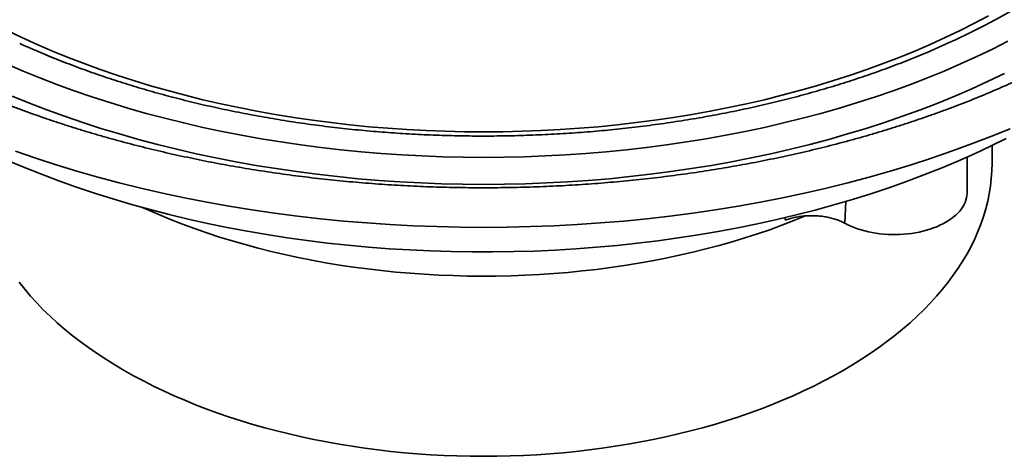
# Model space of a CAD drawing. Units: inches. Extents: x 0.1 to 8.4, y 0.1 to 10.9.
# Drawn here: x 6.6 to 7.7, y 8 to 8.5 of the extents above; entities that cross this region are included whole.
import ezdxf

# ---------------------------------------------------------------- set-up
doc = ezdxf.new("R2010")
doc.units = ezdxf.units.IN
doc.header["$MEASUREMENT"] = 0

msp = doc.modelspace()

# ---------------------------------------------------------------- linework, layer by layer
at = {"color": 7, "linetype": 'Continuous', "lineweight": 35}
for p, q in [((7.65152375, 8.34632599), (7.65152375, 8.36439221)), ((7.6257878, 8.31574552), (7.6257878, 8.35247732))]:
    msp.add_line(p, q, dxfattribs=at)
at = {"color": 8, "linetype": 'Continuous', "lineweight": 35}
for p, q in [((7.50067008, 8.30671617), (7.49957788, 8.28411276)), ((7.43781735, 8.28720246), (7.4380437, 8.29003559))]:
    msp.add_line(p, q, dxfattribs=at)
at = {"color": 8, "linetype": 'Continuous', "lineweight": 35, "flags": 128}
for points in [[(7.67388734, 8.50495406), (7.65937149, 8.49679077), (7.6444904, 8.48884966), (7.62925436, 8.48113613), (7.61367374, 8.47365551), (7.60736961, 8.47073977)], [(7.64798887, 8.49861184), (7.63342568, 8.49084036), (7.61851512, 8.4832916), (7.60326737, 8.47597075), (7.58769285, 8.46888285), (7.57180228, 8.46203273), (7.55560654, 8.45542509), (7.53911675, 8.44906444), (7.52234413, 8.44295519), (7.50530029, 8.43710146), (7.48799683, 8.43150732), (7.47044565, 8.42617656), (7.45265876, 8.42111286), (7.43464833, 8.41631971), (7.41642676, 8.41180033), (7.39800649, 8.40755789), (7.37940013, 8.40359526), (7.36062052, 8.39991514), (7.34168043, 8.39652009), (7.3225929, 8.39341241), (7.30337099, 8.39059422), (7.28402789, 8.38806749), (7.26457681, 8.38583394), (7.24503113, 8.38389509), (7.22540426, 8.38225226), (7.20570959, 8.3809066), (7.18596068, 8.37985901), (7.16617101, 8.37911022), (7.14635415, 8.37866075), (7.12652373, 8.37851088), (7.10669331, 8.37866075), (7.08687645, 8.37911022), (7.06708678, 8.37985901), (7.04733787, 8.3809066), (7.0276432, 8.38225226), (7.00801633, 8.38389509), (6.98847065, 8.38583394), (6.96901957, 8.38806749), (6.94967647, 8.39059422), (6.93045456, 8.39341241), (6.91136703, 8.39652009), (6.89242694, 8.39991514), (6.87364733, 8.40359526), (6.85504097, 8.40755789), (6.8366207, 8.41180033), (6.81839913, 8.41631971), (6.8003887, 8.42111286), (6.78260181, 8.42617656), (6.76505063, 8.43150732), (6.74774717, 8.43710146), (6.73070333, 8.44295519), (6.71393071, 8.44906444), (6.69744093, 8.45542509), (6.68124518, 8.46203273), (6.66535461, 8.46888285), (6.64978009, 8.47597075), (6.63453234, 8.4832916)], [(7.66797196, 8.47216366), (7.65204521, 8.46410045), (7.63575829, 8.45628067), (7.61912234, 8.44870972), (7.60214879, 8.44139275), (7.5848493, 8.43433477), (7.56723565, 8.42754066), (7.54932002, 8.42101502), (7.53111457, 8.41476237), (7.51263188, 8.40878696), (7.49388452, 8.40309293), (7.47488544, 8.39768412), (7.45564758, 8.3925643), (7.43618413, 8.38773694), (7.4165085, 8.38320535), (7.39663413, 8.37897266), (7.37657464, 8.37504174), (7.35634375, 8.3714153), (7.33595538, 8.36809582), (7.31542346, 8.36508558), (7.29476209, 8.36238665), (7.27398539, 8.36000086), (7.25310764, 8.35792989), (7.23214315, 8.3561751), (7.21110623, 8.35473771), (7.1900114, 8.35361873), (7.16887302, 8.35281892), (7.14770563, 8.3523388), (7.12652373, 8.35217871), (7.10534183, 8.3523388), (7.08417444, 8.35281892), (7.06303606, 8.35361873), (7.04194123, 8.35473771), (7.02090431, 8.3561751), (6.99993982, 8.35792989), (6.97906207, 8.36000086), (6.95828538, 8.36238665), (6.937624, 8.36508558), (6.91709208, 8.36809582), (6.89670371, 8.3714153), (6.87647282, 8.37504174), (6.85641333, 8.37897266), (6.83653896, 8.38320535), (6.81686333, 8.38773694), (6.79739988, 8.3925643), (6.77816202, 8.39768412), (6.75916294, 8.40309293), (6.74041558, 8.40878696), (6.72193289, 8.41476237), (6.70372744, 8.42101502), (6.68581181, 8.42754066), (6.66819816, 8.43433477), (6.65089867, 8.44139275), (6.63392512, 8.44870972)], [(7.66428512, 8.43878093), (7.64761885, 8.43077904), (7.63059545, 8.42303174), (7.61322657, 8.41554436), (7.59552416, 8.40832198), (7.57750031, 8.40136962), (7.55916736, 8.39469201), (7.5405379, 8.38829372), (7.52162473, 8.38217915), (7.50244072, 8.3763525), (7.4829991, 8.37081772), (7.4633132, 8.36557863), (7.44339647, 8.36063884), (7.42326256, 8.3560017), (7.40292527, 8.35167041), (7.38239858, 8.34764795), (7.36169649, 8.34393706), (7.34083322, 8.34054027), (7.3198231, 8.33745992), (7.29868048, 8.33469813), (7.27741992, 8.33225678), (7.25605593, 8.33013754), (7.2346031, 8.3283419), (7.21307627, 8.32687103), (7.19149011, 8.32572599), (7.16985936, 8.32490753), (7.14819899, 8.32441625), (7.12652373, 8.32425245), (7.10484847, 8.32441625), (7.0831881, 8.32490753), (7.06155735, 8.32572599), (7.03997119, 8.32687103), (7.01844436, 8.3283419), (6.99699153, 8.33013754), (6.97562754, 8.33225678), (6.95436698, 8.33469813), (6.93322437, 8.33745992), (6.91221424, 8.34054027), (6.89135097, 8.34393706), (6.87064889, 8.34764795), (6.85012219, 8.35167041), (6.8297849, 8.3560017), (6.80965099, 8.36063884), (6.78973426, 8.36557863), (6.77004836, 8.37081772), (6.75060674, 8.3763525), (6.73142273, 8.38217915), (6.71250956, 8.38829372), (6.6938801, 8.39469201), (6.67554715, 8.40136962), (6.6575233, 8.40832198), (6.63982089, 8.41554436)]]:
    msp.add_lwpolyline(points, dxfattribs=at)
at = {"color": 7, "linetype": 'Continuous', "lineweight": 35, "flags": 128}
for points in [[(7.6702251, 8.38183587), (7.6504495, 8.37376769), (7.63031484, 8.36600112), (7.60983491, 8.35854148), (7.58902372, 8.3513939), (7.56789559, 8.34456323), (7.54646495, 8.33805417), (7.52474651, 8.33187124), (7.50275512, 8.3260186), (7.4805059, 8.32050029), (7.45801409, 8.31532011), (7.43529509, 8.31048157), (7.41236447, 8.30598802), (7.3892379, 8.30184254), (7.36593135, 8.29804793), (7.3424607, 8.29460684), (7.31884204, 8.29152161), (7.29509159, 8.28879438), (7.2712256, 8.28642696), (7.24726047, 8.284421), (7.22321254, 8.2827779), (7.1990984, 8.28149876), (7.17493449, 8.28058444), (7.15073743, 8.28003563), (7.12652373, 8.27985262), (7.10231003, 8.28003563), (7.07811297, 8.28058444), (7.05394906, 8.28149876), (7.02983492, 8.2827779), (7.00578699, 8.284421), (6.98182186, 8.28642696), (6.95795587, 8.28879438), (6.93420542, 8.29152161), (6.91058676, 8.29460684), (6.88711611, 8.29804793), (6.86380956, 8.30184254), (6.84068299, 8.30598802), (6.81775237, 8.31048157), (6.79503337, 8.31532011), (6.77254156, 8.32050029), (6.75029234, 8.3260186), (6.72830095, 8.33187124), (6.70658251, 8.33805417), (6.68515187, 8.34456323), (6.66402374, 8.3513939), (6.64321255, 8.35854148)], [(7.66629102, 8.37168949), (7.64996121, 8.36364034), (7.63327136, 8.35584119), (7.61623295, 8.34829739), (7.59885773, 8.34101412), (7.58115767, 8.33399637), (7.56314487, 8.32724901), (7.54483177, 8.32077664), (7.52623096, 8.31458375), (7.50735521, 8.3086746), (7.48821753, 8.3030532), (7.4688311, 8.29772347), (7.44920919, 8.29268906), (7.42936537, 8.28795342), (7.40931326, 8.2835198), (7.38906659, 8.27939131), (7.36863941, 8.27557071), (7.34804568, 8.27206068), (7.32729958, 8.26886363), (7.30641536, 8.26598174), (7.28540746, 8.26341698), (7.26429023, 8.26117116), (7.24307827, 8.25924578), (7.22178614, 8.25764219), (7.20042852, 8.25636149), (7.17901999, 8.25540454), (7.15757538, 8.25477204), (7.13610944, 8.2544644), (7.11463691, 8.25448181), (7.09317255, 8.25482431), (7.07173113, 8.25549162), (7.05032737, 8.25648327), (7.02897601, 8.25779862), (7.00769181, 8.25943676), (6.98648931, 8.26139653), (6.9653831, 8.2636766), (6.94438776, 8.26627544), (6.92351769, 8.26919122), (6.90278723, 8.27242192), (6.88221065, 8.27596534), (6.86180213, 8.27981909), (6.84157567, 8.28398041), (6.82154524, 8.28844654), (6.8017245, 8.29321435), (6.78212721, 8.29828058), (6.76276679, 8.30364175), (6.74365658, 8.30929418), (6.72480968, 8.31523395), (6.70623909, 8.321457), (6.68795756, 8.32795904), (6.66997771, 8.33473561), (6.65231186, 8.34178204), (6.63497219, 8.34909349)], [(7.65152375, 8.34632599), (7.65134384, 8.33839238), (7.65080423, 8.33046421), (7.64990533, 8.32254691), (7.64864773, 8.31464592), (7.64703229, 8.30676663), (7.64506012, 8.29891445), (7.64273254, 8.29109476), (7.64005122, 8.28331295), (7.63701793, 8.2755743), (7.6336348, 8.26788413), (7.6299041, 8.26024774), (7.6258284, 8.25267034), (7.62141051, 8.24515712), (7.61665345, 8.23771325), (7.61156049, 8.23034381), (7.6061351, 8.22305386), (7.60038102, 8.21584838), (7.59430214, 8.20873236), (7.58790271, 8.2017106), (7.58118705, 8.19478797), (7.5741598, 8.1879692), (7.56682579, 8.18125894), (7.55918999, 8.17466182), (7.55125764, 8.16818237), (7.54303422, 8.16182499), (7.53452537, 8.15559404), (7.52573685, 8.14949385), (7.51667477, 8.14352853), (7.50734526, 8.13770222), (7.49775479, 8.13201886)], [(7.6257878, 8.31574552), (7.62577709, 8.31501358), (7.62559459, 8.31263957), (7.62518672, 8.31027492), (7.62455474, 8.30792674), (7.62370056, 8.30560211), (7.6226267, 8.30330805), (7.62133646, 8.30105144), (7.6198337, 8.2988391), (7.6181229, 8.29667771), (7.61620932, 8.29457373), (7.61409866, 8.29253353), (7.61179722, 8.29056329), (7.60931204, 8.28866888), (7.60665056, 8.28685603), (7.60382082, 8.28513021), (7.60083128, 8.28349663), (7.597691, 8.28196019), (7.59440943, 8.28052553), (7.5909965, 8.27919694), (7.58746239, 8.27797848), (7.58381779, 8.27687379), (7.58007375, 8.27588617), (7.57624145, 8.27501864), (7.57233247, 8.27427381), (7.56835861, 8.27365388), (7.5643318, 8.27316077), (7.56026419, 8.27279594), (7.55616805, 8.27256048), (7.55205569, 8.27245512), (7.54793949, 8.27248018), (7.54383191, 8.27263555), (7.53974524, 8.27292081), (7.5356919, 8.27333504), (7.53168396, 8.27387707), (7.52773364, 8.27454518), (7.52385269, 8.27533745), (7.52005295, 8.2762514), (7.51634576, 8.27728436), (7.51274233, 8.27843316), (7.5092535, 8.27969437), (7.5058898, 8.28106418), (7.50266135, 8.28253846), (7.49957788, 8.28411276)], [(7.45879226, 8.29161218), (7.44699568, 8.28681041), (7.43461054, 8.28204122), (7.42201253, 8.2774616), (7.40921038, 8.27307469), (7.39621294, 8.26888354), (7.38302916, 8.26489106), (7.3696682, 8.26109995), (7.35613925, 8.25751289), (7.34245165, 8.25413234), (7.32861488, 8.25096061), (7.31463845, 8.24799995), (7.30053212, 8.24525233), (7.28630554, 8.24271971), (7.27196856, 8.2404038), (7.25753111, 8.23830622), (7.24300318, 8.23642841), (7.22839474, 8.23477168), (7.21371594, 8.23333717), (7.19897688, 8.23212586), (7.1841878, 8.2311386), (7.16935887, 8.23037606), (7.15450032, 8.22983877), (7.13962246, 8.22952713), (7.12473554, 8.2294413), (7.10984988, 8.22958138), (7.09497571, 8.22994727), (7.08012335, 8.2305387), (7.06530305, 8.23135527), (7.05052506, 8.23239642), (7.03579955, 8.23366143), (7.02113672, 8.23514942), (7.00654671, 8.23685937), (6.99203959, 8.2387901), (6.97762534, 8.24094025), (6.96331402, 8.24330838), (6.94911543, 8.24589281), (6.93503939, 8.24869177), (6.92109566, 8.25170334), (6.90729385, 8.25492543), (6.89364353, 8.25835582), (6.88015407, 8.26199212), (6.86683479, 8.26583183), (6.85369497, 8.26987231), (6.84074363, 8.27411075), (6.82798973, 8.27854423), (6.81544203, 8.28316967), (6.80310929, 8.2879839), (6.79099998, 8.29298359), (6.77912248, 8.29816528), (6.77400992, 8.30048453)], [(7.49775479, 8.13201886), (7.48790987, 8.1264824), (7.47781731, 8.12109659), (7.46748394, 8.11586516), (7.45691695, 8.11079166), (7.44612346, 8.1058796), (7.43511097, 8.10113233), (7.42388701, 8.09655307), (7.41245924, 8.09214502), (7.40083546, 8.08791119), (7.38902372, 8.08385444), (7.37703207, 8.07997758), (7.36486872, 8.07628326), (7.35254208, 8.072774), (7.34006047, 8.06945224), (7.32743253, 8.06632023), (7.3146669, 8.06338013), (7.30177234, 8.06063393), (7.28875765, 8.05808354), (7.27563179, 8.05573069), (7.26240374, 8.053577), (7.24908253, 8.05162396), (7.23567735, 8.04987288), (7.22219739, 8.04832499), (7.20865182, 8.0469813), (7.19504998, 8.0458428), (7.18140117, 8.04491022), (7.16771477, 8.04418423), (7.15400012, 8.0436653), (7.14026663, 8.04335379), (7.12652373, 8.04324993), (7.11278083, 8.04335379), (7.09904735, 8.0436653), (7.08533269, 8.04418423), (7.07164629, 8.04491022), (7.05799748, 8.0458428), (7.04439564, 8.0469813), (7.03085007, 8.04832499), (7.01737011, 8.04987288), (7.00396493, 8.05162396), (6.99064372, 8.053577), (6.97741567, 8.05573069), (6.96428981, 8.05808354), (6.95127512, 8.06063393), (6.93838056, 8.06338013), (6.92561493, 8.06632023), (6.91298699, 8.06945224), (6.90050539, 8.072774), (6.88817874, 8.07628326), (6.87601539, 8.07997758), (6.86402374, 8.08385444), (6.852212, 8.08791119), (6.84058822, 8.09214502), (6.82916045, 8.09655307), (6.81793649, 8.10113233), (6.806924, 8.1058796), (6.79613051, 8.11079166), (6.78556352, 8.11586516), (6.77523015, 8.12109659), (6.7651376, 8.1264824), (6.75529267, 8.13201886), (6.7457022, 8.13770222), (6.73637269, 8.14352853), (6.72731061, 8.14949385), (6.71852209, 8.15559404), (6.71001324, 8.16182499), (6.70178982, 8.16818237), (6.69385747, 8.17466182), (6.68622167, 8.18125894), (6.67888766, 8.1879692), (6.67186041, 8.19478797), (6.66514475, 8.2017106), (6.65874532, 8.20873236), (6.65266644, 8.21584838), (6.64691236, 8.22305386)]]:
    msp.add_lwpolyline(points, dxfattribs=at)
at = {"color": 7, "linetype": 'Continuous', "lineweight": 35}
for centre, radius, start, end in [((7.01679687, 9.28246308), 0.89253855, 245.55727062, 248.02916485), ((7.23826952, 9.2778539), 0.88750668, 292.42934164, 294.57501713)]:
    msp.add_arc(centre, radius, start, end, dxfattribs=at)
for points, knots in [([(7.74320087, 8.46525802), (7.74107353, 8.46406107), (7.73579829, 8.46109295), (7.72721161, 8.45644546), (7.71746488, 8.45130483), (7.70757435, 8.44625), (7.69754938, 8.44127832), (7.68739018, 8.43639208), (7.67709974, 8.43159233), (7.6666802, 8.42688031), (7.65613395, 8.42225719), (7.64546348, 8.41772436), (7.63467113, 8.41328272), (7.62375956, 8.40893367), (7.61273115, 8.4046781), (7.60158851, 8.40051733), (7.59033423, 8.39645231), (7.57897094, 8.3924841), (7.56750124, 8.38861368), (7.55592779, 8.38484221), (7.54425338, 8.38117051), (7.53248064, 8.37759964), (7.52061241, 8.37413038), (7.50865137, 8.37076382), (7.49660042, 8.36750063), (7.48446231, 8.36434169), (7.47223995, 8.36128794), (7.45993615, 8.35834003), (7.4475538, 8.35549883), (7.43509586, 8.35276501), (7.4225652, 8.35013919), (7.40996481, 8.34762221), (7.39729763, 8.3452146), (7.38456666, 8.34291704), (7.37177487, 8.34073007), (7.35892528, 8.33865421), (7.34602093, 8.33669008), (7.33306483, 8.33483816), (7.32006006, 8.33309894), (7.30700967, 8.33147279), (7.29391671, 8.32996022), (7.2807843, 8.3285615), (7.2676155, 8.32727712), (7.25441343, 8.32610724), (7.24118121, 8.32505239), (7.22792197, 8.32411263), (7.21463877, 8.32328831), (7.2013348, 8.32257954), (7.18801316, 8.32198657), (7.17467703, 8.32150972), (7.16132952, 8.32114875), (7.14797378, 8.32090399), (7.13461296, 8.32077553), (7.12125021, 8.32076327), (7.10788869, 8.3208672), (7.09453153, 8.32108761), (7.0811819, 8.32142396), (7.06784296, 8.32187648), (7.05451784, 8.322445), (7.04120969, 8.32312935), (7.02792162, 8.32392938), (7.01465678, 8.32484486), (7.0014183, 8.32587556), (6.98820928, 8.32702121), (6.97503286, 8.32828158), (6.96189214, 8.32965631), (6.94879019, 8.33114499), (6.93573013, 8.33274732), (6.922715, 8.3344628), (6.9097479, 8.33629122), (6.89683187, 8.33823179), (6.88396997, 8.34028433), (6.87116521, 8.34244798), (6.8584206, 8.34472254), (6.84573916, 8.34710715), (6.83312389, 8.34960139), (6.82057771, 8.35220445), (6.80810362, 8.35491586), (6.79570449, 8.35773465), (6.78338332, 8.36066045), (6.77114291, 8.36369215), (6.75898627, 8.36682925), (6.74691613, 8.37007077), (6.73493537, 8.37341593), (6.72304683, 8.37686395), (6.71125324, 8.38041376), (6.69955741, 8.38406466), (6.68796202, 8.38781542), (6.67646988, 8.39166544), (6.6650836, 8.39561337), (6.65380583, 8.39965838), (6.64263926, 8.40379937), (6.63158642, 8.40803524), (6.62064992, 8.41236492), (6.60983232, 8.4167874), (6.59913602, 8.42130125), (6.58856364, 8.42590556), (6.57811748, 8.43059896), (6.56780011, 8.43538037), (6.55761361, 8.44024841), (6.54756091, 8.44520208), (6.53764267, 8.45023921), (6.52786656, 8.45536158), (6.51875886, 8.46026434), (6.51297913, 8.46349779), (6.51035605, 8.46496526)], [0, 0, 0, 0, 0.0065779369, 0.0163115291, 0.0260458336, 0.0357809267, 0.0455168749, 0.0552537308, 0.0649915346, 0.0747303342, 0.0844701642, 0.0942110385, 0.1039529862, 0.1136960114, 0.1234401271, 0.1331853465, 0.1429316516, 0.1526790447, 0.1624275297, 0.1721770905, 0.1819277081, 0.1916793662, 0.2014320634, 0.2111857505, 0.2209404391, 0.2306960733, 0.2404526488, 0.2502101365, 0.2599685167, 0.2697277351, 0.2794877915, 0.2892486336, 0.2990102468, 0.3087725782, 0.3185356134, 0.3282993371, 0.3380636551, 0.347828609, 0.3575940984, 0.3673601167, 0.3771266637, 0.3868936398, 0.3966610763, 0.4064289073, 0.4161970662, 0.4259655547, 0.4357343414, 0.4455034089, 0.4552726457, 0.4650420956, 0.4748116602, 0.4845813552, 0.494351142, 0.5041209215, 0.5138907458, 0.523660518, 0.5334302254, 0.5431997995, 0.5529691996, 0.562738469, 0.572507469, 0.5822762424, 0.5920447317, 0.6018128446, 0.611580644, 0.6213480292, 0.6311149722, 0.6408814503, 0.6506474403, 0.6604128773, 0.6701777601, 0.6799420105, 0.6897056142, 0.6994685743, 0.7092307992, 0.7189922756, 0.728752989, 0.738512906, 0.7482719701, 0.7580301666, 0.7677874721, 0.7775438512, 0.7872992501, 0.7970536795, 0.8068070905, 0.8165594751, 0.8263108116, 0.8360610621, 0.8458102078, 0.8555582438, 0.8653051527, 0.8750509181, 0.884795542, 0.8945390155, 0.9042813272, 0.9140224906, 0.9237625166, 0.9335014083, 0.9432391796, 0.952975873, 0.9627114982, 0.9724461023, 0.9821797273, 0.9919124282, 1, 1, 1, 1]), ([(7.57696823, 8.45751961), (7.57691558, 8.45749751), (7.573528, 8.45607571), (7.56669548, 8.45333603), (7.55646301, 8.44931157), (7.54610035, 8.4453914), (7.53562843, 8.44156316), (7.52504526, 8.43783162), (7.51435491, 8.43419701), (7.50355987, 8.43066049), (7.49266316, 8.42722326), (7.48166766, 8.4238863), (7.47057625, 8.42065052), (7.45939201, 8.41751704), (7.44811789, 8.41448669), (7.43675687, 8.41156045), (7.42531213, 8.40873909), (7.41378665, 8.40602357), (7.40218355, 8.40341461), (7.39050595, 8.40091317), (7.37875706, 8.39851964), (7.36693995, 8.39623514), (7.35505789, 8.39406009), (7.34311403, 8.39199516), (7.33111163, 8.39004104), (7.31905391, 8.38819831), (7.30694414, 8.3864675), (7.29478556, 8.38484906), (7.28258149, 8.38334361), (7.27033521, 8.38195135), (7.25805, 8.38067306), (7.24572925, 8.37950871), (7.23337624, 8.37845902), (7.22099433, 8.37752396), (7.20858683, 8.37670412), (7.19615714, 8.37599948), (7.1837086, 8.37541047), (7.17124456, 8.37493707), (7.15876838, 8.3745796), (7.14628346, 8.37433792), (7.13379316, 8.37421248), (7.12130087, 8.37420287), (7.10880998, 8.37430943), (7.09632387, 8.37453205), (7.0838459, 8.37487057), (7.07137944, 8.37532499), (7.05892788, 8.37589506), (7.04649459, 8.3765808), (7.03408293, 8.37738186), (7.02169624, 8.378298), (7.00933788, 8.37932911), (6.99701119, 8.3804747), (6.9847195, 8.38173446), (6.97246614, 8.38310811), (6.96025439, 8.38459517), (6.94808759, 8.3861952), (6.93596904, 8.38790783), (6.92390196, 8.38973237), (6.91188964, 8.39166851), (6.89993531, 8.39371537), (6.88804222, 8.39587269), (6.87621359, 8.39813953), (6.86445258, 8.40051542), (6.85276243, 8.40299954), (6.84114619, 8.40559122), (6.82960707, 8.40828954), (6.81814818, 8.41109392), (6.80677259, 8.41400336), (6.79548333, 8.41701704), (6.78428351, 8.42013407), (6.77317607, 8.42335343), (6.76216405, 8.4266743), (6.75125038, 8.43009548), (6.740438, 8.43361613), (6.72972985, 8.43723518), (6.71912854, 8.44095124), (6.70863778, 8.44476395), (6.69825741, 8.44866988), (6.68800079, 8.45267591), (6.68005672, 8.45585942), (6.67557344, 8.45773825), (6.67442741, 8.45821853)], [0, 0, 0, 0, 0.0002036423, 0.0131031209, 0.0260044053, 0.0389075046, 0.0518124201, 0.0647191347, 0.0776276425, 0.0905379383, 0.1034499876, 0.1163637685, 0.129279261, 0.1421963871, 0.1551151621, 0.1680355127, 0.180957394, 0.1938807693, 0.2068055637, 0.2197317864, 0.2326593144, 0.2455881316, 0.258518171, 0.271449392, 0.2843817257, 0.2973151005, 0.3102494712, 0.323184789, 0.3361209675, 0.3490579697, 0.3619957442, 0.3749341932, 0.3878732484, 0.4008128816, 0.4137530421, 0.4266936118, 0.4396345623, 0.4525758589, 0.4655174043, 0.4784591509, 0.4914010487, 0.5043430108, 0.5172849485, 0.530226772, 0.5431685219, 0.5561100609, 0.5690513367, 0.5819922756, 0.5949328122, 0.6078729173, 0.6208124646, 0.6337514873, 0.6466898359, 0.6596274917, 0.6725643596, 0.6855004553, 0.6984355836, 0.7113698108, 0.7243030309, 0.7372351758, 0.7501661741, 0.7630960142, 0.7760245742, 0.7889518153, 0.8018777188, 0.8148022173, 0.8277252083, 0.8406466909, 0.8535666067, 0.8664848985, 0.8794015118, 0.8923164296, 0.9052295863, 0.9181409443, 0.9310504997, 0.9439581898, 0.9568640111, 0.9697679256, 0.9826699438, 0.9955700417, 1, 1, 1, 1]), ([(7.49957788, 8.28411276), (7.49815871, 8.28482893), (7.49531583, 8.28626355), (7.49056038, 8.28804893), (7.48551943, 8.28954056), (7.48020706, 8.29068218), (7.47471069, 8.29147773), (7.46909695, 8.29191519), (7.46343639, 8.29197649), (7.45780348, 8.29167387), (7.45237168, 8.29102562), (7.44721593, 8.29004566), (7.44234649, 8.2888053), (7.43932562, 8.28773623), (7.43781735, 8.28720246)], [0, 0, 0, 0, 0.0845756129, 0.1694207696, 0.2539962503, 0.3385787027, 0.423431127, 0.5080125633, 0.5924558799, 0.6771701215, 0.761612399, 0.8409995757, 0.92061343, 1, 1, 1, 1])]:
    msp.add_open_spline(points, degree=3, knots=knots, dxfattribs=at)

doc.saveas('drawing.dxf')
